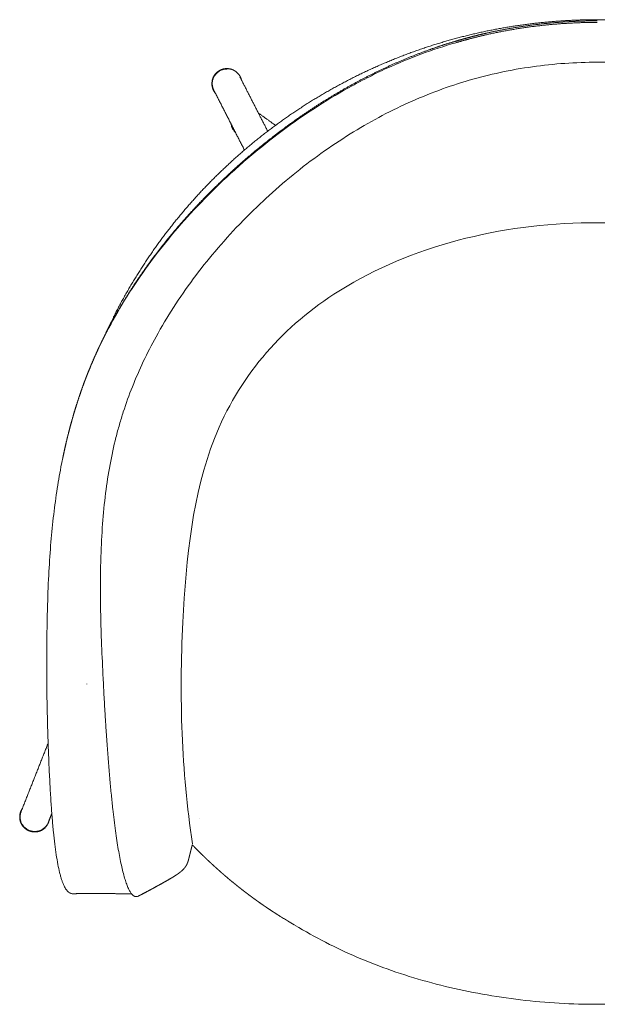
# Model space of a CAD drawing. Units: millimetres. Extents: x 25291 to 29124, y -14593 to -11883.
# Drawn here: x 26286 to 26700, y -13010 to -12303 of the extents above; entities that cross this region are included whole.
import ezdxf

# ---------------------------------------------------------------- set-up
doc = ezdxf.new("R2010")
doc.units = ezdxf.units.MM
doc.header["$MEASUREMENT"] = 0
doc.layers.add('DWG', color=7, linetype='Continuous', true_color=0xd6d6d6)

msp = doc.modelspace()

# ---------------------------------------------------------------- linework, layer by layer
at = {"layer": 'DWG', "lineweight": 13}
for points, weights, degree, knots in [([(26699.95615783368, -12304.32271570505), (26690.49674600723, -12304.32248271097), (26681.04449071986, -12304.69037147032), (26671.61371234181, -12305.42582462372), (26662.8751717606, -12306.10692288375), (26654.167170185, -12307.10526896038), (26645.50122127677, -12308.41954284706), (26637.03532982335, -12309.70315087237), (26628.62116317063, -12311.29084328718), (26620.2696400093, -12313.18055981346), (26616.15200448681, -12314.11252429695), (26612.05184757616, -12315.11860252588), (26607.97050314379, -12316.19846720207), (26604.61621173921, -12317.08621733794), (26601.27546425823, -12318.0236486148), (26597.94899649552, -12319.0105545648), (26591.45970996978, -12320.93680813685), (26585.02786145492, -12323.04693067334), (26578.6586595796, -12325.33921335841), (26569.71202070955, -12328.55762390928), (26560.94629144323, -12332.10865109198), (26552.37807937355, -12335.95239059358), (26543.79041814692, -12339.8048550768), (26535.40117183116, -12343.95136225428), (26527.21786587186, -12348.35356762267), (26519.02284916796, -12352.7620727803), (26511.03436266539, -12357.42700848782), (26503.25215908873, -12362.31508675913), (26495.4333340369, -12367.2261673376), (26487.82273793044, -12372.36249554874), (26480.4170212751, -12377.69426532162), (26472.98205662128, -12383.04709228606), (26465.75359290834, -12388.59690760714), (26458.72441708684, -12394.32074634585), (26454.67328582786, -12397.62023286411), (26450.67643329518, -12400.9852656416), (26446.73491989179, -12404.41495190313), (26443.31218360919, -12407.39244377374), (26439.9314472095, -12410.41753929217), (26436.59337270986, -12413.48964608305), (26429.97654554499, -12419.57937077314), (26423.49531548552, -12425.88342772906), (26417.17245274044, -12432.41067880195), (26410.81348404769, -12438.97520295747), (26404.6146965085, -12445.76547755431), (26398.5991400034, -12452.79735217988), (26392.59067375984, -12459.8209386562), (26386.76500687285, -12467.08555597107), (26381.15663364802, -12474.60279111365), (26375.58518895389, -12482.07052875714), (26370.2281857874, -12489.78756843894), (26365.12449301357, -12497.76826694675), (26360.06473798428, -12505.68025953752), (26355.25395061811, -12513.8513908122), (26350.7460462399, -12522.27786689353), (26348.48549065679, -12526.50241570499), (26346.31259722624, -12530.7727152664), (26344.22829142427, -12535.08694677717), (26342.99563680017, -12537.63866218553), (26341.79508778248, -12540.20563920211), (26340.6268332862, -12542.78747389463), (26338.63303357512, -12547.19334460328), (26336.73625922894, -12551.64184784246), (26334.9374211637, -12556.13084724147), (26333.94274475122, -12558.61397869064), (26332.97854706434, -12561.10910309234), (26332.04497266336, -12563.61584635745), (26330.37282069011, -12568.10878120128), (26328.79685753241, -12572.63635183664), (26327.31779990124, -12577.19649923077), (26325.86150579332, -12581.68633560154), (26324.49452207434, -12586.20416457983), (26323.2173862216, -12590.74820982374), (26321.95369635286, -12595.24452839409), (26320.77285886214, -12599.76331314121), (26319.67527266593, -12604.30303750645), (26318.59396838056, -12608.77533575594), (26317.58826134685, -12613.26523819945), (26316.65843777376, -12617.77146707877), (26316.63438996486, -12617.88788619806), (26316.61039634466, -12618.00428935925), (26316.58645675247, -12618.12067649903)], [1, 0.999494992824929, 0.9994949928249288, 1, 0.9995592688843487, 0.9995592688843478, 1, 0.9995674481244123, 0.9995674481244133, 1, 0.9998915597271009, 0.9998915597271016, 1, 0.9999265838276673, 0.9999265838276676, 1, 0.9997300605664223, 0.9997300605664224, 1, 1, 1, 1, 1, 0.9999999999999999, 0.9999999999999999, 0.9999999999999998, 1, 1, 1, 0.9999999999999999, 0.9999999999999999, 0.9999999999999999, 0.9999999999999997, 0.9999999999999999, 0.9999115634959034, 0.9999115634959033, 0.9999999999999999, 0.99993472653738, 0.9999347265373801, 0.9999999999999999, 0.9999999999999999, 0.9999999999999996, 0.9999999999999994, 0.9999999999999991, 0.9999999999999994, 0.9999999999999994, 0.9999999999999994, 0.9999999999999993, 0.9999999999999992, 0.9999999999999992, 0.9999999999999992, 0.9999999999999992, 0.9999999999999992, 0.999999999999999, 0.9999999999999993, 0.9998580270884315, 0.9998580270884303, 0.9999999999999993, 0.999947547603288, 0.9999475476032876, 0.9999999999999993, 0.9998399183906891, 0.9998399183906885, 0.9999999999999993, 0.9999500239830196, 0.9999500239830197, 0.9999999999999993, 0.9998484078329166, 0.9998484078329168, 0.9999999999999993, 0.9998689383834385, 0.9998689383834382, 0.9999999999999993, 0.9998873916498601, 0.9998873916498602, 0.9999999999999993, 0.9999051383835035, 0.9999051383835034, 0.9999999999999993, 0.9999999999999993, 0.9999999999999993, 0.9999999999999993], 3, [0, 0, 0, 0, 28.37106843384006, 28.37106843384006, 28.37106843384006, 54.66040316092518, 54.66040316092518, 54.66040316092518, 80.34279522516489, 80.34279522516489, 80.34279522516489, 93.0074675668037, 93.0074675668037, 93.0074675668037, 103.4164245330988, 103.4164245330988, 103.4164245330988, 123.7211113482574, 123.7211113482574, 123.7211113482574, 152.077588811464, 152.077588811464, 152.077588811464, 180.1400727346384, 180.1400727346384, 180.1400727346384, 207.8864246143876, 207.8864246143876, 207.8864246143876, 235.4267030888729, 235.4267030888729, 235.4267030888729, 262.7662095423791, 262.7662095423791, 262.7662095423791, 278.4398419895719, 278.4398419895719, 278.4398419895719, 292.0491455385105, 292.0491455385105, 292.0491455385105, 319.1707429928692, 319.1707429928692, 319.1707429928692, 346.7582309063129, 346.7582309063129, 346.7582309063129, 374.6920194725215, 374.6920194725215, 374.6920194725215, 402.8763354093418, 402.8763354093418, 402.8763354093418, 431.3064972190772, 431.3064972190772, 431.3064972190772, 445.6794921702111, 445.6794921702111, 445.6794921702111, 454.1808102702553, 454.1808102702553, 454.1808102702553, 468.6876607462325, 468.6876607462325, 468.6876607462325, 476.7122908473193, 476.7122908473193, 476.7122908473193, 491.0932381423037, 491.0932381423037, 491.0932381423037, 505.2526353107417, 505.2526353107417, 505.2526353107417, 519.2634178307608, 519.2634178307608, 519.2634178307608, 533.0662421973786, 533.0662421973786, 533.0662421973786, 533.4198392497291, 533.4198392497291, 533.4198392497291, 533.4198392497291]), ([(26699.95664770918, -12303.48109348093), (26685.96436320738, -12303.48120319077), (26672.00814434256, -12304.48518555531), (26657.85424382133, -12305.50349287373), (26643.81198939098, -12307.54920553011), (26629.64105719344, -12309.61378030252), (26615.66002888222, -12312.7135602461), (26601.59076702958, -12315.83303012413), (26587.79068212212, -12319.98428029059), (26573.94061559814, -12324.15066335773), (26560.43803490159, -12329.33365526531), (26546.92481000965, -12334.52088644348), (26533.83451775238, -12340.69817248954), (26520.77106904295, -12346.86291078086), (26508.20119899902, -12353.98021767764), (26495.69149389357, -12361.06359971572), (26483.73951114627, -12369.05216224794), (26471.87765905096, -12376.98061925581), (26460.62980865081, -12385.75842234271), (26449.49641641307, -12394.44706474583), (26439.0241811505, -12403.92214881583), (26428.66932280143, -12413.29115083635), (26419.01545756095, -12423.38095639484), (26409.29439618253, -12433.54119164327), (26400.33537102433, -12444.3793318362), (26391.28092640516, -12455.33303654428), (26383.05416281553, -12466.92126225116), (26374.76010294574, -12478.60453012139), (26367.35270646213, -12490.86913996378), (26359.90680624892, -12503.1977464845), (26353.39904112924, -12516.04628577403), (26349.58769781864, -12523.57133253705), (26346.10826962604, -12531.25548805796)], [0.9999969460322742, 0.9993540226168688, 1, 0.9993368043601616, 1, 0.9993245932151404, 1, 0.9993153876710048, 1, 0.9993100313081861, 1, 0.9993082333992285, 1, 0.9993102315411423, 1, 0.999316054007835, 1, 0.9993252996016717, 1, 0.9993381829305624, 1, 0.9993517498927187, 1, 0.9993421587081357, 1, 0.9993265971623523, 1, 0.9993152890654271, 1, 0.9993065169795472, 1, 0.9997619566205379, 1], 2, [444.7817253564284, 444.7817253564284, 444.7817253564284, 472.7542547015946, 472.7542547015946, 501.1226730732546, 501.1226730732546, 529.7508487932303, 529.7508487932303, 558.5595736088452, 558.5595736088452, 587.4725918050451, 587.4725918050451, 616.4084776072673, 616.4084776072673, 645.2851667627931, 645.2851667627931, 674.0238905886254, 674.0238905886254, 702.546221736742, 702.546221736742, 730.7787518162432, 730.7787518162432, 758.6952521552641, 758.6952521552641, 786.8061742796896, 786.8061742796896, 815.2164033119305, 815.2164033119305, 843.859221769446, 843.859221769446, 872.6511768083047, 872.6511768083047, 889.5189073691006, 889.5189073691006, 889.5189073691006]), ([(26699.95615783498, -12305.42716120383), (26685.80647112167, -12305.42681197059), (26671.69961509427, -12306.52692434152), (26658.62896558157, -12307.5456732917), (26645.66689452035, -12309.51149167368), (26633.00466912737, -12311.4313497622), (26620.51350071819, -12314.25774654183), (26614.35612946582, -12315.65137377761), (26608.25302659883, -12317.26616571676), (26603.39197389724, -12318.55269105711), (26598.56994024845, -12319.97851443643)], [1, 0.9992424905516928, 1, 0.9993389052650884, 1, 0.9993511763344937, 1, 0.9998373398624099, 1, 0.9998965417807952, 1], 2, [0, 0, 0, 28.2850788247008, 28.2850788247008, 54.49410218743373, 54.49410218743373, 80.09690816986222, 80.09690816986222, 92.72176837636427, 92.72176837636427, 102.7779093682726, 102.7779093682726, 102.7779093682726]), ([(26699.95664770918, -12303.48109348093), (26713.94893221098, -12303.48120319077), (26727.90515107581, -12304.48518555531), (26742.05905159703, -12305.50349287373), (26756.10130602739, -12307.54920553011), (26770.27223822493, -12309.61378030252), (26784.25326653615, -12312.7135602461), (26798.32252838878, -12315.83303012413), (26812.12261329624, -12319.98428029059), (26825.97267982023, -12324.15066335773), (26839.47526051677, -12329.33365526531), (26852.9884854087, -12334.52088644348), (26866.07877766599, -12340.69817248954), (26879.14222637541, -12346.86291078086), (26891.71209641934, -12353.98021767764), (26904.2218015248, -12361.06359971572), (26916.17378427209, -12369.05216224794), (26928.0356363674, -12376.98061925581), (26939.28348676756, -12385.75842234271), (26950.41687900528, -12394.44706474583), (26960.88911426786, -12403.92214881583), (26971.24397261693, -12413.29115083635), (26980.89783785741, -12423.38095639484), (26990.61889923585, -12433.54119164327), (26999.57792439403, -12444.3793318362), (27008.63236901319, -12455.33303654428), (27016.85913260284, -12466.92126225116), (27025.15319247263, -12478.60453012139), (27032.56058895623, -12490.86913996378), (27040.00648916943, -12503.1977464845), (27046.51425428912, -12516.04628577403), (27050.32559759972, -12523.57133253705), (27053.80502579232, -12531.25548805796)], [0.9999969460322742, 0.9993540226168688, 1, 0.9993368043601616, 1, 0.9993245932151404, 1, 0.9993153876710048, 1, 0.9993100313081861, 1, 0.9993082333992285, 1, 0.9993102315411423, 1, 0.999316054007835, 1, 0.9993252996016717, 1, 0.9993381829305624, 1, 0.9993517498927187, 1, 0.9993421587081357, 1, 0.9993265971623523, 1, 0.9993152890654271, 1, 0.9993065169795472, 1, 0.9997619566205379, 1], 2, [444.7817253564284, 444.7817253564284, 444.7817253564284, 472.7542547015946, 472.7542547015946, 501.1226730732546, 501.1226730732546, 529.7508487932303, 529.7508487932303, 558.5595736088452, 558.5595736088452, 587.4725918050451, 587.4725918050451, 616.4084776072673, 616.4084776072673, 645.2851667627931, 645.2851667627931, 674.0238905886254, 674.0238905886254, 702.546221736742, 702.546221736742, 730.7787518162432, 730.7787518162432, 758.6952521552641, 758.6952521552641, 786.8061742796896, 786.8061742796896, 815.2164033119305, 815.2164033119305, 843.859221769446, 843.859221769446, 872.6511768083047, 872.6511768083047, 889.5189073691006, 889.5189073691006, 889.5189073691006]), ([(26423.59085874911, -12349.29518728259), (26423.59085874911, -12338.61593263901), (26434.34085874911, -12338.615932639), (26442.60251660717, -12338.61593263901), (26444.7287476632, -12346.54676036045)], [1, 0.7071067811865476, 1, 0.7585331058706897, 0.915206265626284], 2, [0, 0, 0, 16.88606051304514, 16.88606051304514, 30.80725883468181, 30.80725883468181, 30.80725883468181]), ([(26434.34085874911, -12338.54518728259), (26432.30292061922, -12338.54518725019), (26430.40638331163, -12339.29106797942), (26428.33992351397, -12340.10377672261), (26426.76459697233, -12341.66873610987), (26425.18098636868, -12343.2419250224), (26424.35462366293, -12345.31553795086), (26423.82014303163, -12346.65672161363), (26423.65847115226, -12348.09140114787)], [1, 0.9825008237897118, 1, 0.9793255875506055, 1, 0.9791143607244812, 1, 0.9911014566761048, 1], 2, [0, 0, 0, 4.028075308308833, 4.028075308308833, 8.407540934985668, 8.407540934985668, 12.80939992922637, 12.80939992922637, 15.67974438483657, 15.67974438483657, 15.67974438483657]), ([(26424.99250127058, -12354.0762135797), (26423.85821130434, -12351.8574265822), (26423.85882689078, -12349.36551384519), (26423.85882689078, -12338.93461396076), (26434.34085874911, -12338.86428739816)], [1, 0.9721837896327145, 1, 0.7071067811865476, 1], 2, [0, 0, 0, 4.890625357691864, 4.890625357691864, 21.38398678903827, 21.38398678903827, 21.38398678903827]), ([(26444.73871465884, -12346.56624888982), (26444.57127504031, -12345.92826522863), (26444.32709383529, -12345.31553795086), (26443.50073112953, -12343.2419250224), (26441.91712052588, -12341.66873610987), (26440.34179398424, -12340.1037767226), (26438.27533418658, -12339.29106797942), (26436.378796879, -12338.54518725019), (26434.34085874911, -12338.54518728259)], [1, 0.9981228737848081, 1, 0.9791143607243603, 1, 0.979325587550529, 1, 0.9825008237897973, 1], 2, [0, 0, 0, 1.317528542308288, 1.317528542308288, 5.719387536549687, 5.719387536549687, 10.09885316322588, 10.09885316322588, 14.1269284715337, 14.1269284715337, 14.1269284715337]), ([(26287.65992876754, -12869.1787235383), (26286.95544043299, -12870.20277067081), (26286.50322698117, -12871.36056138467), (26285.75527881254, -12873.27551455677), (26285.76670200571, -12875.33132136309)], [1, 0.9933817229575813, 1, 0.9822002576328638, 1], 2, [0, 0, 0, 2.474951280523614, 2.474951280523614, 6.537574849909255, 6.537574849909255, 6.537574849909255]), ([(26287.68817299006, -12869.13940476759), (26285.77307416585, -12871.90648469197), (26285.79317534936, -12875.27158955762), (26285.85272265613, -12885.98821968223), (26296.57608336289, -12885.98821968223), (26305.48488796044, -12885.98821968223), (26307.06914629964, -12877.23583642177)], [1, 0.9536397813233198, 1, 0.7071067811865476, 1, 0.7439799119301763, 0.9355378576626823], 2, [0, 0, 0, 6.519371601264138, 6.519371601264138, 23.40543211430927, 23.40543211430927, 38.16566014968647, 38.16566014968647, 38.16566014968647]), ([(26306.31028931345, -12879.15898133388), (26303.71247398936, -12885.74253456446), (26296.54317534936, -12885.67059707444), (26286.06390053952, -12885.56544693844), (26286.06390053952, -12875.199809297), (26286.06345944435, -12873.25764619376), (26286.77606138526, -12871.45093753214)], [0.8913117469886427, 0.7791922228316487, 1, 0.7071067811865476, 1, 0.9823880364827406, 1], 2, [20.55262660589499, 20.55262660589499, 20.55262660589499, 32.98672286269283, 32.98672286269283, 49.48008429403924, 49.48008429403924, 53.31856092749612, 53.31856092749612, 53.31856092749612]), ([(26285.76670200571, -12875.33132136309), (26285.77807847664, -12877.37873140531), (26286.54125628666, -12879.27862006924), (26287.36711626924, -12881.33455261516), (26288.93860744207, -12882.89638450046), (26290.50933785957, -12884.4574603238), (26292.56916981034, -12885.27062949762), (26294.47142035999, -12886.02158958772), (26296.51653605612, -12886.02158955762)], [1, 0.9823415433107149, 1, 0.9794143871881063, 1, 0.9794337025262381, 1, 0.9823805880170688, 1], 2, [0, 0, 0, 4.046419979755792, 4.046419979755792, 8.416437699619422, 8.416437699619422, 12.78439767292522, 12.78439767292522, 16.82632840933394, 16.82632840933394, 16.82632840933394]), ([(26296.51653605612, -12886.02158955762), (26298.57003021256, -12886.0215895928), (26300.47893760547, -12885.2646808692), (26302.15978733059, -12884.59820000492), (26303.53010964322, -12883.41850966401)], [1, 0.9822397560732649, 1, 0.9861474986747226, 1], 2, [0, 0, 0, 4.058100046971396, 4.058100046971396, 7.64088925819542, 7.64088925819542, 7.64088925819542]), ([(26370.96828404872, -12931.96325049897), (26373.46957712287, -12930.68423073581), (26375.95760665332, -12929.37959758702), (26378.43211036628, -12928.04948857954), (26380.84602134389, -12926.75193485476), (26383.25144592055, -12925.43871572509), (26385.64828243486, -12924.10988669162), (26387.91781848206, -12922.85332400748), (26390.12367954016, -12921.61935934316), (26392.30225906941, -12920.36706990808), (26392.78877640638, -12920.08764665459), (26393.27424173874, -12919.80639963712), (26393.75864822995, -12919.52333281631), (26395.33209080694, -12918.60309039379), (26396.84176874059, -12917.68901191193), (26398.27078880741, -12916.73181009174), (26399.09976792688, -12916.1765342489), (26399.8874061967, -12915.61669087086), (26401.07595370533, -12914.69099772569), (26401.4959978143, -12914.3466332959), (26402.23116759291, -12913.70060214687), (26402.57183316941, -12913.38374050367), (26402.88881482236, -12913.06507155207), (26403.31569425261, -12912.63659558205), (26403.71791310388, -12912.18489025717), (26404.09420942111, -12911.71137279549), (26404.17926235489, -12911.60375844232), (26404.34784157522, -12911.38392519715), (26404.65932195077, -12910.95222986086), (26405.01122501622, -12910.41866511712), (26405.32475669882, -12909.87810352249), (26405.52570615557, -12909.49539643341), (26405.62352486403, -12909.29891096902), (26405.67116113799, -12909.200639004), (26405.69446067289, -12909.15191498241), (26405.70597762174, -12909.12767395754), (26405.71177178144, -12909.11543541185), (26405.71474963627, -12909.1091355951), (26405.71632999771, -12909.1057888395), (26405.71706174697, -12909.10423862877), (26405.71761653465, -12909.10306300246), (26405.71717610679, -12909.10399609156), (26405.71755211383, -12909.1031992014), (26405.7175622964, -12909.10317764609), (26405.74566968784, -12909.04244308858), (26405.77377707928, -12908.98170853107), (26405.80188447072, -12908.92097397356), (26405.96288396139, -12908.56625695886), (26406.10215353451, -12908.21965448613), (26406.34607195654, -12907.55926930872), (26406.46516241979, -12907.20470724731), (26406.57206407607, -12906.86032618608), (26406.59855262912, -12906.77509954422), (26406.6525922529, -12906.59659718044), (26406.76312828401, -12906.21928492312), (26406.97810596342, -12905.44399302641), (26407.14795275663, -12904.7573730342), (26407.26711363919, -12904.2712168669), (26407.30872299878, -12904.1015659869), (26407.34973793998, -12903.93406077299), (26407.39023615732, -12903.76851207911), (26407.68094913117, -12902.57347597545), (26407.97454744039, -12901.37914547052), (26408.27102937247, -12900.18552753074), (26408.60852066832, -12898.8404761746), (26408.95305045551, -12897.49721047073), (26409.30460928729, -12896.15576725045), (26409.3806153033, -12895.86485506383), (26409.45836142889, -12895.56803298209), (26409.53784811047, -12895.26541514704)], [1, 0.9999648619144526, 0.9999648619144524, 1, 0.9999859122036538, 0.999985912203653, 1, 1, 1, 1, 0.9999953058448929, 0.9999953058448928, 1, 1, 1, 1, 1, 1, 1, 1, 1, 1, 1, 0.998954172102616, 0.9989541721026152, 1, 1, 1, 1, 1, 1, 1, 1, 1, 1, 1, 1, 1, 1, 1, 1, 1, 1, 1, 1, 1, 1, 1, 1, 1, 1, 1, 1, 1, 1, 1, 1, 1, 1, 1, 1, 0.9999980556917218, 0.9999980556917203, 1, 0.9999908602578307, 0.9999908602578306, 1, 1, 1, 1], 3, [0, 0, 0, 0, 8.427854499291454, 8.427854499291454, 8.427854499291454, 16.64944525868723, 16.64944525868723, 16.64944525868723, 24.43403153651984, 24.43403153651984, 24.43403153651984, 26.11717590507502, 26.11717590507502, 26.11717590507502, 31.86250550289525, 31.86250550289525, 31.86250550289525, 35.20452098988328, 35.20452098988328, 37.0591778421706, 37.0591778421706, 38.58159925330082, 38.58159925330082, 38.58159925330082, 40.39513600844877, 40.39513600844877, 40.39513600844877, 40.80663761963145, 41.22613550980293, 41.99197932694457, 42.72334651944, 43.10009332396329, 43.28863279751276, 43.38178620473264, 43.42772170274994, 43.45065591196477, 43.4623002996254, 43.46834387903175, 43.47156054901235, 43.47334854217657, 43.4738769945013, 43.47429202924891, 43.47482012170364, 43.47482012170364, 43.47482012170364, 44.47482012170364, 44.47482012170364, 44.47482012170364, 45.97545245164881, 45.97545245164881, 47.45957223252476, 47.45957223252476, 47.45957223252476, 47.72732122805618, 48.0190569165504, 48.63909975276135, 50.14078153099246, 50.14078153099246, 50.14078153099246, 50.94892310144386, 50.94892310144386, 50.94892310144386, 54.63858452638502, 54.63858452638502, 54.63858452638502, 58.79880249447939, 58.79880249447939, 58.79880249447939, 60.48024924556074, 60.48024924556074, 60.48024924556074, 60.48024924556074]), ([(26409.53784811045, -12895.26541514712), (26410.84050802213, -12896.61583859818), (26412.15440974556, -12897.95532678546), (26413.47946148723, -12899.28378612791), (26414.96355038834, -12900.77208925224), (26416.46118377217, -12902.24676220035), (26417.97223646161, -12903.70768171422), (26419.48441443609, -12905.16957669639), (26421.01001326015, -12906.61746046015), (26422.54890311692, -12908.05120980159), (26424.08862621744, -12909.48577124268), (26425.64152970185, -12910.90605449705), (26427.20748117065, -12912.31193847231), (26428.77405480843, -12913.71837866721), (26430.35359896014, -12915.11023615175), (26431.94597788541, -12916.48739131466), (26432.36645889407, -12916.85103806337), (26432.78783122954, -12917.2136516199), (26433.21009235313, -12917.57522979956), (26434.38725487787, -12918.58324516855), (26435.57132625351, -12919.58313594818), (26436.76225040654, -12920.57485478711), (26438.38088117203, -12921.9227419157), (26440.01213214225, -12923.2553279499), (26441.65585867967, -12924.57249473379), (26443.29934822251, -12925.8895566754), (26444.95531592236, -12927.19089483765), (26446.62361135047, -12928.47639100647), (26448.28524279003, -12929.75657450514), (26449.95911376484, -12931.02071246869), (26451.64506933695, -12932.26868788516), (26453.32995137038, -12933.51600695147), (26455.02673500276, -12934.74708681267), (26456.73526372316, -12935.96181391426), (26458.44907975237, -12937.1802425191), (26460.17459090778, -12938.38205153039), (26461.91163602784, -12939.56712870002), (26463.65324986846, -12940.75519229523), (26465.40613014869, -12941.92656951856), (26467.17011700198, -12943.08115353783), (26468.93834175442, -12944.23852669166), (26470.7172981132, -12945.37933590704), (26472.50683091954, -12946.50348168378), (26474.30635489646, -12947.61093938669), (26476.10587887338, -12948.7183970896), (26477.9054028503, -12949.82585479251), (26477.90606439245, -12949.82625301188), (26477.90493566759, -12949.82557389724), (26478.7461296416, -12950.33270901659), (26480.4038635304, -12951.32259374314), (26482.06918245691, -12952.29846888722), (26482.88901666422, -12952.77475928977)], [1, 0.9999767122387603, 0.9999767122387604, 1, 0.9999721389024702, 0.9999721389024698, 1, 0.9999716358625305, 0.9999716358625304, 1, 0.9999715802257285, 0.9999715802257286, 1, 0.9999713545301325, 0.9999713545301319, 1, 0.9999979917054103, 0.9999979917054103, 1, 0.9999842144973692, 0.9999842144973686, 1, 0.9999704444542143, 0.9999704444542145, 1, 0.9999697198692241, 0.9999697198692226, 1, 0.999969145779513, 0.9999691457795127, 1, 0.9999692534126303, 0.9999692534126301, 1, 0.9999688668970617, 0.9999688668970617, 1, 0.9999695992678628, 0.9999695992678627, 1, 0.9999709270061659, 0.999970927006166, 1, 1, 1, 1, 1, 1, 1, 1, 1, 1], 3, [0, 0, 0, 0, 5.628886142617453, 5.628886142617453, 5.628886142617453, 11.93420031383035, 11.93420031383035, 11.93420031383035, 18.24397393758481, 18.24397393758481, 18.24397393758481, 24.55723704144161, 24.55723704144161, 24.55723704144161, 30.8730030429546, 30.8730030429546, 30.8730030429546, 32.54075108824277, 32.54075108824277, 32.54075108824277, 37.19004330531558, 37.19004330531558, 37.19004330531558, 43.50903904934987, 43.50903904934987, 43.50903904934987, 49.82728101122817, 49.82728101122817, 49.82728101122817, 56.11995752277884, 56.11995752277884, 56.11995752277884, 62.4088743446824, 62.4088743446824, 62.4088743446824, 68.7171517527595, 68.7171517527595, 68.7171517527595, 75.04180263455662, 75.04180263455662, 75.04180263455662, 81.38167754907359, 81.38167754907359, 81.38167754907359, 82.38167754907357, 82.38167754907357, 82.38167754907357, 82.38180058411832, 82.38203344696181, 85.32901405061975, 88.17324026719189, 88.17324026719189, 88.17324026719189, 88.17324026719189]), ([(26323.99574587322, -12930.32469419178), (26326.95193365532, -12930.25588767799), (26329.90852685544, -12930.20754320138), (26332.86538384186, -12930.17966307784), (26340.96482455118, -12930.10211003007), (26349.20727023986, -12930.16695879192), (26357.28067604973, -12930.32432896312)], [1, 0.9999840321042103, 0.99998403210421, 1, 1, 1, 1], 3, [0, 0, 0, 0, 8.870894446087116, 8.870894446087116, 8.870894446087116, 33.32655331512942, 33.32655331512942, 33.32655331512942, 33.32655331512942])]:
    msp.add_rational_spline(points, weights, degree=degree, knots=knots, dxfattribs=at)
for points, knots in [([(26315.37375840075, -12624.24031156216), (26317.02109300182, -12615.60398113746), (26320.80421886338, -12598.5949145453), (26326.98006155097, -12577.73766070172), (26332.73563364275, -12561.73166906766), (26339.0251749228, -12546.16494741856), (26348.06309029978, -12527.01705845013), (26360.91309498164, -12504.29666077272), (26375.68801433373, -12482.05759416728), (26392.30523999672, -12460.40809878471), (26410.85960000854, -12439.23343919808), (26427.84973715006, -12422.17025861232), (26442.38798081117, -12408.85967862104), (26457.33781365922, -12395.97906464013), (26476.33527148011, -12381.07916970964), (26499.87403654644, -12364.92321667924), (26517.81712933232, -12354.25837354406), (26530.15097405594, -12347.62426990403), (26536.25500102324, -12344.47755636877), (26542.66070282639, -12341.3170722209), (26554.84259061819, -12335.58145483359), (26573.3929280308, -12327.90298695111), (26590.11511268277, -12322.40620777528), (26598.56994024845, -12319.97851443643)], [0, 0, 0, 0, 26.37660667560701, 52.24560966519853, 65.21482116358126, 77.39340848554502, 102.6048961437508, 128.6908994835377, 155.6495144457961, 182.6538518047894, 210.5214515371816, 240.0673870102655, 254.8556363868753, 269.6487787541882, 299.2608002149568, 327.2504365719464, 355.2541138214153, 361.8459629911154, 369.2626694356737, 375.8556874736061, 383.2738530844882, 409.6545424584711, 436.0438462609969, 436.0438462609969, 436.0438462609969, 436.0438462609969]), ([(26370.96828404852, -12931.96325049907), (26370.74463908412, -12932.07738889505), (26370.30056451119, -12932.26221435683), (26369.60748454644, -12932.40329485979), (26368.93465092379, -12932.39348246411), (26368.27748753454, -12932.23774313834), (26367.63790453949, -12931.94372933096), (26367.00338766066, -12931.50497270928), (26366.37342536908, -12930.91835500063), (26365.7476415799, -12930.17900282599), (26365.14256195833, -12929.30663355604), (26364.55568406081, -12928.30896777218), (26363.96868917909, -12927.16510473723), (26363.13378896809, -12925.32207489787), (26362.10667789604, -12922.61402204615), (26360.92624395711, -12918.88560007694), (26359.76119891371, -12914.56811314875), (26358.61715309789, -12909.67846079693), (26357.51016234327, -12904.28234538597), (26356.44395022531, -12898.405677932), (26355.41310537264, -12892.00327346893), (26354.0303775832, -12882.37068235405), (26352.712844947, -12871.47652642939), (26351.44322409048, -12859.3262765577), (26350.42289074027, -12848.42509608741), (26349.43616726951, -12836.73508468745), (26348.64631064587, -12826.38412578823), (26348.04356347007, -12817.85198522863), (26347.68575141917, -12812.50534691956), (26347.40796505514, -12808.20055453562), (26347.23965071585, -12805.56675862138), (26347.10333605166, -12803.32833710011), (26346.96149020955, -12800.96585291159), (26346.57938331609, -12794.5836494984), (26345.99400013031, -12784.02445344893), (26345.13229704714, -12766.75999862728), (26344.28313380926, -12747.02541658341), (26343.70373901096, -12725.71153723284), (26343.57308031013, -12706.54259389887), (26343.91797969941, -12686.52874187042), (26344.98360182655, -12665.48484331304), (26347.14557130431, -12643.46634201809), (26350.31633969393, -12622.79001289371), (26353.85966423927, -12606.37608344075), (26357.23063677206, -12593.83458088777), (26360.9724413757, -12581.60664294879), (26366.44648475853, -12566.47977083799), (26374.29736724164, -12548.48693305913), (26384.0405970043, -12529.4570760479), (26395.90437381608, -12509.59874576813), (26410.08074698636, -12489.1501234987), (26425.87891818638, -12469.24106187045), (26440.29284039873, -12453.24528390604), (26452.58012845387, -12440.80663037836), (26465.21336401755, -12428.77059274078), (26481.39614429383, -12414.70275816996), (26501.61363411452, -12399.22100217525), (26522.13642091356, -12385.49027836098), (26543.06453060266, -12373.37317260673), (26564.27868035829, -12362.88624158128), (26585.93363131188, -12353.97687344868), (26607.92137031304, -12346.70054760509), (26630.38413524829, -12341.03107065922), (26660.97994101623, -12335.61162672935), (26684.41138183024, -12333.98665120739), (26699.94792553879, -12333.98575603673), (26699.9566477109, -12333.98575587348)], [0, 0, 0, 0, 0.7534886572525273, 1.436862649524262, 2.111029771238001, 2.759582174058697, 3.452017146748344, 4.213708351680215, 5.066517747076131, 6.029020055691857, 7.11545712682496, 8.248654096084524, 9.499685652229129, 10.97124988891054, 14.31674849998457, 18.18328063518832, 22.70093310739472, 27.72968530629667, 33.2469907720719, 39.22493815350104, 45.6466337844567, 52.70069354772938, 68.41793509813448, 78.56444524460196, 89.34982249152745, 101.2637136021174, 113.759077956137, 120.4926094164912, 126.9239604764892, 129.8348050742494, 133.4338671486597, 134.8414513673287, 136.5625074636963, 140.5340869847735, 154.0223259456248, 168.2885770045827, 192.3918889061989, 213.279739903868, 232.2511474681347, 249.8965375316776, 273.3254557808006, 295.4494646684594, 316.2478256301088, 336.0539846045061, 345.8002804388112, 355.2014302220097, 374.4114843912739, 394.0347017710886, 414.0656614834107, 438.5191264629224, 463.389586251997, 488.6712690326275, 514.7277517283251, 527.954396740974, 541.118084888205, 567.0684684641154, 592.2519500803154, 617.4735871855754, 641.1064591792554, 664.7629550313002, 688.4274803797213, 711.3113330133247, 734.2000475122048, 757.8837032587818, 804.4665098207552, 804.4926759676586, 804.4926759676586, 804.4926759676586, 804.4926759676586]), ([(27028.94501136984, -12931.96325049907), (27029.16865633424, -12932.07738889505), (27029.61273090717, -12932.26221435683), (27030.30581087192, -12932.40329485979), (27030.97864449457, -12932.39348246411), (27031.63580788382, -12932.23774313834), (27032.27539087887, -12931.94372933096), (27032.9099077577, -12931.50497270928), (27033.53987004928, -12930.91835500063), (27034.16565383846, -12930.17900282599), (27034.77073346003, -12929.30663355604), (27035.35761135756, -12928.30896777218), (27035.94460623927, -12927.16510473723), (27036.77950645027, -12925.32207489787), (27037.80661752232, -12922.61402204615), (27038.98705146125, -12918.88560007694), (27040.15209650465, -12914.56811314875), (27041.29614232047, -12909.67846079693), (27042.4031330751, -12904.28234538597), (27043.46934519305, -12898.405677932), (27044.50019004572, -12892.00327346893), (27045.88291783517, -12882.37068235405), (27047.20045047136, -12871.47652642939), (27048.47007132788, -12859.3262765577), (27049.49040467809, -12848.42509608741), (27050.47712814885, -12836.73508468745), (27051.2669847725, -12826.38412578823), (27051.8697319483, -12817.85198522863), (27052.2275439992, -12812.50534691956), (27052.50533036322, -12808.20055453562), (27052.67364470251, -12805.56675862138), (27052.8099593667, -12803.32833710011), (27052.95180520881, -12800.96585291159), (27053.33391210228, -12794.5836494984), (27053.91929528805, -12784.02445344893), (27054.78099837122, -12766.75999862728), (27055.6301616091, -12747.02541658341), (27056.2095564074, -12725.71153723284), (27056.34021510824, -12706.54259389887), (27055.99531571895, -12686.52874187042), (27054.92969359181, -12665.48484331304), (27052.76772411406, -12643.46634201809), (27049.59695572443, -12622.79001289371), (27046.0536311791, -12606.37608344075), (27042.6826586463, -12593.83458088777), (27038.94085404267, -12581.60664294879), (27033.46681065984, -12566.47977083799), (27025.61592817672, -12548.48693305913), (27015.87269841407, -12529.4570760479), (27004.00892160228, -12509.59874576813), (26989.832548432, -12489.1501234987), (26974.03437723199, -12469.24106187045), (26959.62045501963, -12453.24528390604), (26947.33316696449, -12440.80663037836), (26934.69993140082, -12428.77059274078), (26918.51715112453, -12414.70275816996), (26898.29966130384, -12399.22100217525), (26877.7768745048, -12385.49027836098), (26856.84876481571, -12373.37317260673), (26835.63461506007, -12362.88624158128), (26813.97966410649, -12353.97687344868), (26791.99192510533, -12346.70054760509), (26769.52916017008, -12341.03107065922), (26738.93335440213, -12335.61162672935), (26715.50191358812, -12333.98665120739), (26699.96536987957, -12333.98575603673), (26699.95664770747, -12333.98575587348)], [0, 0, 0, 0, 0.7534886572525273, 1.436862649524262, 2.111029771238001, 2.759582174058697, 3.452017146748344, 4.213708351680215, 5.066517747076131, 6.029020055691857, 7.11545712682496, 8.248654096084524, 9.499685652229129, 10.97124988891054, 14.31674849998457, 18.18328063518832, 22.70093310739472, 27.72968530629667, 33.2469907720719, 39.22493815350104, 45.6466337844567, 52.70069354772938, 68.41793509813448, 78.56444524460196, 89.34982249152745, 101.2637136021174, 113.759077956137, 120.4926094164912, 126.9239604764892, 129.8348050742494, 133.4338671486597, 134.8414513673287, 136.5625074636963, 140.5340869847735, 154.0223259456248, 168.2885770045827, 192.3918889061989, 213.279739903868, 232.2511474681347, 249.8965375316776, 273.3254557808006, 295.4494646684594, 316.2478256301088, 336.0539846045061, 345.8002804388112, 355.2014302220097, 374.4114843912739, 394.0347017710886, 414.0656614834107, 438.5191264629224, 463.389586251997, 488.6712690326275, 514.7277517283251, 527.954396740974, 541.118084888205, 567.0684684641154, 592.2519500803154, 617.4735871855754, 641.1064591792554, 664.7629550313002, 688.4274803797213, 711.3113330133247, 734.2000475122048, 757.8837032587818, 804.4665098207552, 804.4926759676586, 804.4926759676586, 804.4926759676586, 804.4926759676586]), ([(26437.27362127695, -12378.08952955431), (26437.3991254646, -12379.00514236038), (26437.64341950644, -12379.90260539948), (26438.53651346425, -12382.03872936509), (26439.31606993775, -12383.20306798023), (26440.3587099366, -12384.24755652447), (26440.42184230922, -12384.30924739518), (26440.48569802292, -12384.37011421961)], [51.37139699159279, 51.37139699159279, 51.37139699159279, 51.37139699159279, 54.16427739448586, 54.16427739448586, 58.34061828524384, 58.34061828524384, 58.60644024822314, 58.60644024822314, 58.60644024822314, 58.60644024822314]), ([(26409.74049036747, -12894.47396099993), (26401.54680881174, -12842.03922342896), (26399.04830223789, -12744.12499581788), (26415.51232509399, -12592.12614713825), (26509.40340818392, -12482.07494916295), (26628.76543072491, -12449.57619989381), (26696.09218972085, -12449.17623179497), (26699.95476581307, -12449.21298938649)], [0, 0, 0, 0, 159.213200125332, 295.2081658138081, 444.335903260313, 632.8431517481829, 644.3310825805255, 644.3310825805255, 644.3310825805255, 644.3310825805255]), ([(26990.16904125867, -12894.47396099993), (26998.3627228144, -12842.03922342896), (27000.86122938825, -12744.12499581788), (26984.39720653215, -12592.12614713825), (26890.50612344222, -12482.07494916295), (26771.14410090123, -12449.57619989381), (26703.81734190529, -12449.17623179497), (26699.95476581307, -12449.21298938649)], [0, 0, 0, 0, 159.213200125332, 295.2081658138081, 444.335903260313, 632.8431517481829, 644.3310825805255, 644.3310825805255, 644.3310825805255, 644.3310825805255]), ([(26323.99574587348, -12930.32469419204), (26323.66944001973, -12930.33245101915), (26323.00945635722, -12930.2808957687), (26322.05578651257, -12929.98692348613), (26321.15016734239, -12929.48253063371), (26320.29030088787, -12928.77427847282), (26319.4614569114, -12927.84849745194), (26318.66458229295, -12926.70024554308), (26317.89756929362, -12925.33049227173), (26317.15793708309, -12923.74450875515), (26316.4461790085, -12921.94800694684), (26315.76182500162, -12919.94777049504), (26315.07001204744, -12917.63283475647), (26314.14005133008, -12914.06516226635), (26313.0517444501, -12908.95152686927), (26311.9116459684, -12902.20599697564), (26310.86858629342, -12894.5178084434), (26309.9137020039, -12885.79871325926), (26309.04906514374, -12876.09730052523), (26308.24360765541, -12865.134032872), (26307.50206480884, -12852.93551056462), (26306.82980175538, -12839.57014488878), (26306.25429671306, -12825.5379303647), (26305.63635898068, -12806.40386666106), (26305.17124513423, -12782.5537488351), (26305.11616777042, -12758.86961500912), (26305.33198005077, -12740.16184629254), (26305.69765185612, -12722.7471219522), (26306.42895168397, -12702.86416632302), (26307.82989825555, -12681.06153247676), (26309.74091157944, -12661.02715896372), (26312.19626461099, -12642.24594791958), (26314.25627280021, -12630.10130264448), (26315.36672745487, -12624.27717685657)], [0, 0, 0, 0, 0.9795396413081392, 1.973879570790636, 2.975932347354228, 4.074606676357972, 5.304573420634021, 6.694946992915686, 8.261484891514158, 10.01009130506766, 11.94210772619474, 14.05648542205984, 16.35088897895598, 19.18921750533007, 25.11525277002293, 32.03048767897398, 39.70960228126066, 48.38858711759345, 58.34258990953896, 68.9279800038998, 81.36633623958461, 95.00505868463279, 109.074329615886, 123.497922896633, 152.4366869630049, 180.6356294547804, 194.5478491969587, 208.5629720431377, 232.8909071371526, 254.2326571590051, 274.0986281447538, 293.2589207103176, 311.0460051792256, 311.0460051792256, 311.0460051792256, 311.0460051792256]), ([(26483.34370358307, -12952.9989817319), (26490.4119667695, -12957.33447882061), (26505.07103669558, -12965.54523271673), (26528.16595861319, -12976.33184537869), (26552.54122401417, -12985.72449411404), (26577.95636477949, -12993.63595562669), (26604.27279929392, -13000.03065846531), (26640.39806554118, -13006.49529090549), (26668.0304425199, -13008.89832861129), (26686.56084779654, -13009.4311298258)], [0, 0, 0, 0, 24.87558170366751, 50.36973350585247, 76.42048169085902, 103.1984420520178, 130.1816042948588, 157.6285922753946, 213.2440726483055, 213.2440726483055, 213.2440726483055, 213.2440726483055])]:
    msp.add_open_spline(points, degree=3, knots=knots, dxfattribs=at)
msp.add_rational_spline([(26425.98104112278, -12356.00910893377), (26423.59217838671, -12353.07713544992), (26423.59085874911, -12349.29518728259)], [1, 0.942198256956158, 1], degree=2, dxfattribs=at)
for points, degree in [([(26463.60650723613, -12383.45850828428), (26453.65927034186, -12364.00864192903), (26443.71203344759, -12344.55877557378)], 2), ([(26424.99250135169, -12354.07621373829), (26435.95969242675, -12375.52039999521), (26446.92688350181, -12396.96458625212)], 2), ([(26456.95104142639, -12370.44505320049), (26463.07435306487, -12374.85301445302), (26469.19766470334, -12379.26097570555)], 2), ([(26315.37375594105, -12624.24031110797), (26315.37141178742, -12624.25259974095), (26315.36906821038, -12624.26488818099), (26315.36672520972, -12624.27717642801)], 3), ([(26333.96508718816, -12780.06010412826), (26333.96132232329, -12779.98762363471), (26333.95756026884, -12779.91513602269), (26333.95380102212, -12779.84264131509)], 3), ([(26306.16033574401, -12822.32604419464), (26296.47990908979, -12846.85881328616), (26286.79948243558, -12871.39158237768)], 2), ([(26306.31028929974, -12879.15898136862), (26307.56342680434, -12875.98319850922), (26308.81656430893, -12872.80741564983)], 2), ([(26414.6846793878, -12876.4906255419), (26414.68097554019, -12876.50376037892), (26414.67727172658, -12876.51689550986), (26414.67356794796, -12876.53003093087)], 3), ([(26414.68873606823, -12876.54503113825), (26414.69472127007, -12876.52385074002), (26414.70070647191, -12876.5026703418)], 2), ([(26357.56715183232, -12930.32550149779), (26360.33204995164, -12930.31668938787), (26363.09694796358, -12930.3078772954), (26365.86184586828, -12930.29906522035)], 3), ([(26686.56084779654, -13009.4311298258), (26691.01056202595, -13009.56184355884), (26695.47956740315, -13009.62563094697), (26699.95664770918, -13009.62454412792)], 3), ([(26713.35244762182, -13009.4311298258), (26708.90273339241, -13009.56184355884), (26704.43372801521, -13009.62563094697), (26699.95664770918, -13009.62454412792)], 3)]:
    msp.add_open_spline(points, degree=degree, dxfattribs=at)

doc.saveas('drawing.dxf')
